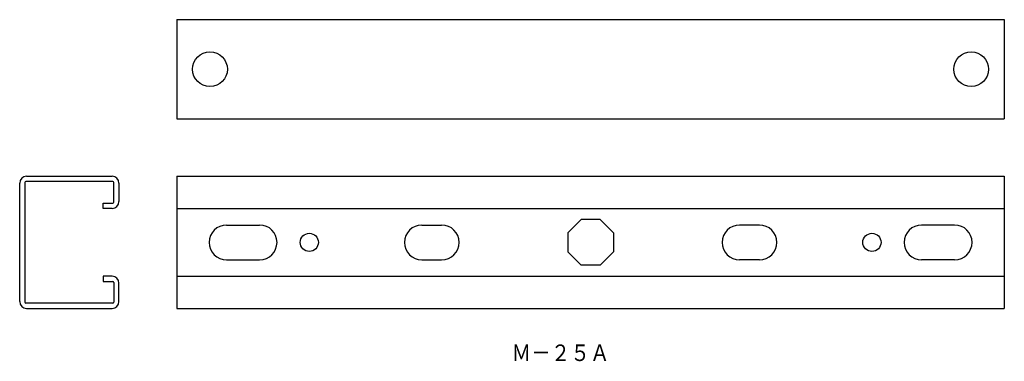
# Model space of a CAD drawing. Extents: x -204 to 93, y -13 to 90.
import ezdxf

# ---------------------------------------------------------------- set-up
doc = ezdxf.new("R2010")
doc.units = 0
doc.layers.add('1', color=7, linetype='CONTINUOUS')

msp = doc.modelspace()

# ---------------------------------------------------------------- linework, layer by layer
at = {"layer": '1', "color": 7, "linetype": 'CONTINUOUS'}
for p, q in [((-156.65, 90.42), (-156.65, 60.42)), ((-156.65, 90.42), (93.35, 90.42)), ((93.35, 90.42), (93.35, 60.42)), ((-156.65, 60.42), (93.35, 60.42)), ((-202.05, 43.07), (-176.25, 43.07)), ((-156.65, 43.07), (-156.65, 3.07)), ((-156.65, 43.07), (93.35, 43.07)), ((93.35, 43.07), (93.35, 3.07)), ((-204.15, 5.17), (-204.15, 40.97)), ((-202.55, 41.17), (-202.55, 4.97)), ((-176.05, 41.47), (-202.25, 41.47)), ((-175.75, 35.22), (-175.75, 41.17)), ((-174.15, 40.97), (-174.15, 35.42)), ((-178.95, 34.92), (-176.05, 34.92)), ((-178.95, 33.32), (-178.95, 34.92)), ((-176.25, 33.32), (-178.95, 33.32)), ((-156.65, 33.32), (93.35, 33.32)), ((-34.51, 29.97), (-38.55, 25.92)), ((-28.79, 29.97), (-34.51, 29.97)), ((-28.79, 29.97), (-24.75, 25.92)), ((-141.65, 28.32), (-131.65, 28.32)), ((-82.65, 28.32), (-76.65, 28.32)), ((19.35, 28.32), (13.35, 28.32)), ((78.35, 28.32), (68.35, 28.32)), ((-38.55, 25.92), (-38.55, 20.21)), ((-24.75, 25.92), (-24.75, 20.21)), ((-34.51, 16.17), (-38.55, 20.21)), ((-28.79, 16.17), (-24.75, 20.21)), ((-141.65, 17.82), (-131.65, 17.82)), ((-82.65, 17.82), (-76.65, 17.82)), ((-28.79, 16.17), (-34.51, 16.17)), ((19.35, 17.82), (13.35, 17.82)), ((78.35, 17.82), (68.35, 17.82)), ((-178.95, 12.82), (-178.95, 11.22)), ((-176.25, 12.82), (-178.95, 12.82)), ((-156.65, 12.82), (93.35, 12.82)), ((-178.95, 11.22), (-176.05, 11.22)), ((-175.75, 10.92), (-175.75, 4.97)), ((-174.15, 5.17), (-174.15, 10.72)), ((-176.05, 4.67), (-202.25, 4.67)), ((-202.05, 3.07), (-176.25, 3.07)), ((-156.65, 3.07), (93.35, 3.07))]:
    msp.add_line(p, q, dxfattribs=at)
for centre, radius in [((-146.65, 75.42), 5.25), ((83.35, 75.42), 5.25), ((-116.65, 23.07), 2.75), ((53.35, 23.07), 2.75)]:
    msp.add_circle(centre, radius, dxfattribs=at)
for centre, radius, start, end in [((-202.05, 40.97), 2.1, 90, 180), ((-176.25, 40.97), 2.1, 0, 90), ((-202.25, 41.17), 0.3, 90, 180), ((-176.05, 41.17), 0.3, 0, 90), ((-176.25, 35.42), 2.1, 270, 0), ((-176.05, 35.22), 0.3, 270, 0), ((-141.65, 23.07), 5.25, 90, 270), ((-131.65, 23.07), 5.25, 270, 90), ((-82.65, 23.07), 5.25, 90, 270), ((-76.65, 23.07), 5.25, 270, 90), ((13.35, 23.07), 5.25, 90, 270), ((19.35, 23.07), 5.25, 270, 90), ((68.35, 23.07), 5.25, 90, 270), ((78.35, 23.07), 5.25, 270, 90), ((-176.25, 10.72), 2.1, 0, 90), ((-176.05, 10.92), 0.3, 0, 90), ((-202.05, 5.17), 2.1, 180, 270), ((-202.25, 4.97), 0.3, 180, 270), ((-176.25, 5.17), 2.1, 270, 0), ((-176.05, 4.97), 0.3, 270, 0)]:
    msp.add_arc(centre, radius, start, end, dxfattribs=at)

# ---------------------------------------------------------------- texts
at = {"layer": '1', "color": 7, "insert": (-55.53, -7.81), "char_height": 5, "attachment_point": 1}
msp.add_mtext('{\\fＭＳ ゴシック;\\W0.868444;Ｍ－２５Ａ}', dxfattribs=at)

doc.saveas('drawing.dxf')
